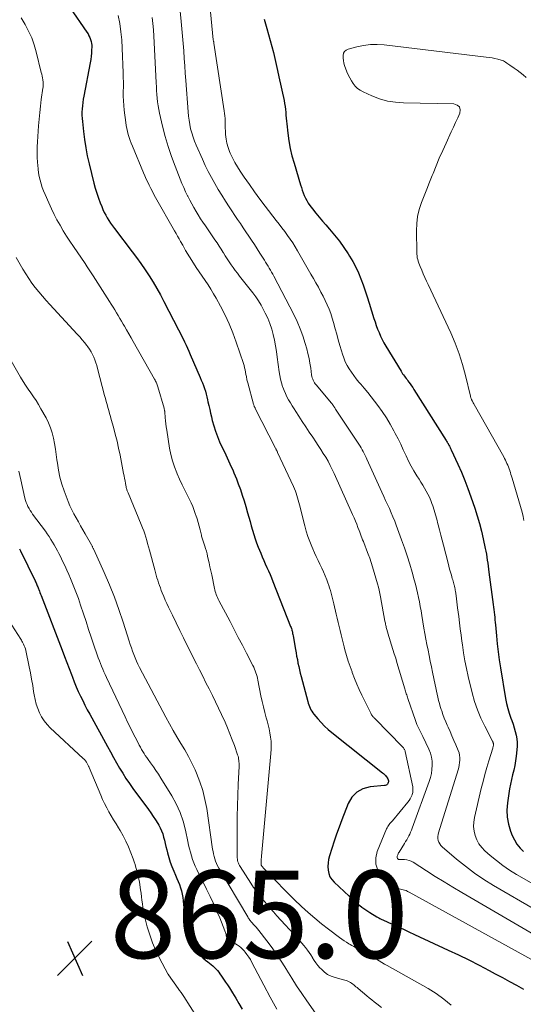
# Model space of a CAD drawing. Units: feet. Extents: x 2044994 to 2050019, y 535000 to 540000.
# Drawn here: x 2046174 to 2046289, y 535736 to 535961 of the extents above; entities that cross this region are included whole.
import ezdxf

# ---------------------------------------------------------------- set-up
doc = ezdxf.new("R2010")
doc.units = ezdxf.units.FT
doc.header["$LTSCALE"] = 100
doc.header["$MEASUREMENT"] = 0
for name, color, linetype, lineweight in [('CONTOUR INDEX', 32, 'Continuous', 25), ('CONTOUR INTERMEDIATE', 40, 'Continuous', 15), ('SPOT ELEVATION', 7, 'Continuous', 15)]:
    doc.layers.add(name, color=color, linetype=linetype, lineweight=lineweight)
doc.styles.add('slant', font='romans.shx', dxfattribs={"oblique": 14.999978})

# ---------------------------------------------------------------- blocks, each defined once
blk = doc.blocks.new('SPOT')
at = {"layer": 'SPOT ELEVATION', "lineweight": 25}
for p, q in [((-3.95, -3.95), (3.86, 3.85)), ((-1.67, 3.81), (1.74, -3.97))]:
    blk.add_line(p, q, dxfattribs=at)

msp = doc.modelspace()

# ---------------------------------------------------------------- linework, layer by layer
at = {"layer": 'CONTOUR INDEX', "flags": 128}
for points, elevation in [([(2046185.62, 535963.75), (2046189.5, 535958.1), (2046189.75, 535957.71), (2046189.97, 535957.3), (2046190.16, 535956.88), (2046190.33, 535956.45), (2046190.45, 535956.01), (2046190.55, 535955.56), (2046190.59, 535955.11), (2046190.6, 535954.65), (2046190.58, 535954.09), (2046190.54, 535953.35), (2046190.47, 535952.61), (2046190.37, 535951.88), (2046190.25, 535951.14), (2046188.78, 535943.5), (2046188.65, 535942.78), (2046188.55, 535942.06), (2046188.47, 535941.33), (2046188.4, 535940.61), (2046188.37, 535939.88), (2046188.37, 535939.15), (2046188.4, 535938.43), (2046188.46, 535937.7), (2046188.7, 535935.44), (2046188.94, 535933.58), (2046189.23, 535931.74), (2046189.59, 535929.91), (2046190, 535928.09), (2046191.11, 535923.62), (2046191.42, 535922.48), (2046191.75, 535921.35), (2046192.13, 535920.24), (2046192.54, 535919.13), (2046192.87, 535918.28), (2046193.15, 535917.62), (2046193.45, 535916.97), (2046193.78, 535916.33), (2046194.14, 535915.71), (2046194.52, 535915.1), (2046194.92, 535914.5), (2046195.33, 535913.91), (2046195.76, 535913.33), (2046199.84, 535907.99), (2046200.84, 535906.64), (2046201.83, 535905.27), (2046202.78, 535903.89), (2046203.7, 535902.48), (2046204.59, 535901.05), (2046205.45, 535899.61), (2046206.28, 535898.14), (2046207.07, 535896.66), (2046210.41, 535890.2), (2046210.77, 535889.5), (2046211.12, 535888.81), (2046211.46, 535888.11), (2046211.8, 535887.4), (2046212.14, 535886.7), (2046212.46, 535885.99), (2046212.78, 535885.28), (2046213.1, 535884.56), (2046215.35, 535879.32), (2046215.61, 535878.69), (2046215.86, 535878.07), (2046216.1, 535877.43), (2046216.32, 535876.8), (2046216.53, 535876.15), (2046216.72, 535875.51), (2046216.89, 535874.85), (2046217.04, 535874.2), (2046217.13, 535873.77), (2046217.32, 535872.9), (2046217.52, 535872.02), (2046217.72, 535871.15), (2046217.92, 535870.28), (2046218.11, 535869.5), (2046218.44, 535868.25), (2046218.83, 535867.02), (2046219.29, 535865.81), (2046219.8, 535864.62), (2046221.18, 535861.62), (2046221.5, 535860.94), (2046221.81, 535860.26), (2046222.13, 535859.59), (2046222.46, 535858.91), (2046222.77, 535858.23), (2046223.07, 535857.55), (2046223.36, 535856.86), (2046223.63, 535856.16), (2046224.05, 535855.02), (2046224.52, 535853.74), (2046224.96, 535852.46), (2046225.37, 535851.16), (2046225.76, 535849.86), (2046226.18, 535848.41), (2046226.46, 535847.42), (2046226.74, 535846.43), (2046227.02, 535845.44), (2046227.29, 535844.45), (2046227.58, 535843.46), (2046227.89, 535842.48), (2046228.24, 535841.52), (2046228.61, 535840.56), (2046229.18, 535839.17), (2046229.52, 535838.36), (2046229.86, 535837.55), (2046230.22, 535836.75), (2046230.58, 535835.95), (2046230.95, 535835.15), (2046231.3, 535834.34), (2046231.64, 535833.53), (2046231.97, 535832.71), (2046236, 535822.45), (2046236.09, 535822.21), (2046236.17, 535821.97), (2046236.25, 535821.73), (2046236.31, 535821.49), (2046236.33, 535821.43), (2046236.4, 535821.15), (2046236.46, 535820.87), (2046236.52, 535820.59), (2046236.57, 535820.31), (2046237.09, 535817.24), (2046237.23, 535816.46), (2046237.37, 535815.68), (2046237.53, 535814.9), (2046237.68, 535814.12), (2046237.85, 535813.34), (2046238.02, 535812.57), (2046238.21, 535811.8), (2046238.41, 535811.03), (2046239.93, 535805.33), (2046240.04, 535804.95), (2046240.16, 535804.57), (2046240.3, 535804.19), (2046240.45, 535803.82), (2046240.62, 535803.45), (2046240.81, 535803.1), (2046241.03, 535802.77), (2046241.27, 535802.46), (2046242.19, 535801.35), (2046242.94, 535800.52), (2046243.72, 535799.71), (2046244.54, 535798.96), (2046245.39, 535798.24), (2046256.94, 535789.09), (2046257.18, 535788.89), (2046257.41, 535788.68), (2046257.63, 535788.45), (2046257.84, 535788.22), (2046257.93, 535788.11), (2046258.07, 535787.92), (2046258.19, 535787.71), (2046258.27, 535787.49), (2046258.33, 535787.26), (2046258.34, 535787.19), (2046258.34, 535786.99), (2046258.3, 535786.81), (2046258.22, 535786.64), (2046258.1, 535786.48), (2046257.95, 535786.35), (2046257.78, 535786.25), (2046257.59, 535786.19), (2046257.39, 535786.15), (2046254.13, 535785.85), (2046252.5, 535785.4), (2046251.08, 535784.67), (2046249.99, 535783.51), (2046249.11, 535782.06), (2046247.65, 535778.3), (2046247.05, 535776.68), (2046246.47, 535775.06), (2046245.92, 535773.43), (2046245.39, 535771.79), (2046244.86, 535770.08), (2046244.67, 535769.28), (2046244.54, 535768.48), (2046244.5, 535767.67), (2046244.53, 535766.86), (2046244.7, 535766.08), (2046244.97, 535765.35), (2046245.39, 535764.7), (2046245.91, 535764.09), (2046250.54, 535759.8), (2046251.38, 535759.08), (2046252.24, 535758.39), (2046253.15, 535757.75), (2046254.09, 535757.15), (2046255.67, 535756.21), (2046255.84, 535756.11), (2046256, 535756.02), (2046256.17, 535755.93), (2046256.33, 535755.83), (2046256.5, 535755.74), (2046256.67, 535755.66), (2046256.84, 535755.57), (2046257.01, 535755.49), (2046259.2, 535754.5), (2046260.47, 535753.92), (2046261.74, 535753.34), (2046263.01, 535752.76), (2046264.27, 535752.18), (2046271.96, 535748.61), (2046274.33, 535747.49), (2046276.69, 535746.34), (2046279.03, 535745.15), (2046281.35, 535743.94), (2046282.72, 535743.21), (2046284.35, 535742.34), (2046285.97, 535741.46), (2046287.58, 535740.56), (2046289.19, 535739.66)], 840), ([(2046229.93, 535961.11), (2046230.58, 535958.94), (2046230.98, 535957.58), (2046231.36, 535956.21), (2046231.72, 535954.84), (2046232.07, 535953.47), (2046232.4, 535952.09), (2046232.72, 535950.71), (2046233.03, 535949.33), (2046233.34, 535947.94), (2046234.51, 535942.48), (2046234.63, 535941.82), (2046234.74, 535941.16), (2046234.82, 535940.49), (2046234.88, 535939.83), (2046234.93, 535939.16), (2046234.98, 535938.49), (2046235.05, 535937.82), (2046235.12, 535937.16), (2046235.36, 535935.02), (2046235.61, 535933.29), (2046235.91, 535931.58), (2046236.31, 535929.88), (2046236.77, 535928.2), (2046238.26, 535923.3), (2046238.45, 535922.68), (2046238.66, 535922.06), (2046238.88, 535921.44), (2046239.12, 535920.83), (2046239.38, 535920.24), (2046239.68, 535919.66), (2046240.02, 535919.11), (2046240.39, 535918.58), (2046241.02, 535917.75), (2046241.75, 535916.82), (2046242.49, 535915.9), (2046243.24, 535915), (2046244.01, 535914.11), (2046244.9, 535913.11), (2046246.04, 535911.76), (2046247.13, 535910.39), (2046248.15, 535908.96), (2046249.13, 535907.49), (2046249.45, 535906.98), (2046250.19, 535905.73), (2046250.88, 535904.45), (2046251.49, 535903.14), (2046252.05, 535901.8), (2046252.56, 535900.43), (2046253.04, 535899.06), (2046253.5, 535897.68), (2046253.94, 535896.29), (2046255, 535892.79), (2046255.27, 535891.97), (2046255.55, 535891.15), (2046255.85, 535890.33), (2046256.18, 535889.53), (2046256.53, 535888.74), (2046256.9, 535887.96), (2046257.31, 535887.19), (2046257.75, 535886.44), (2046261.2, 535880.73), (2046261.39, 535880.44), (2046261.57, 535880.16), (2046261.77, 535879.88), (2046261.97, 535879.61), (2046262.17, 535879.34), (2046262.38, 535879.07), (2046262.58, 535878.8), (2046262.78, 535878.53), (2046262.99, 535878.25), (2046263.29, 535877.84), (2046263.59, 535877.42), (2046263.87, 535876.99), (2046264.15, 535876.56), (2046271.5, 535864.92), (2046271.61, 535864.74), (2046271.72, 535864.56), (2046271.83, 535864.37), (2046271.93, 535864.19), (2046271.95, 535864.16), (2046272.04, 535863.99), (2046272.14, 535863.81), (2046272.23, 535863.64), (2046272.32, 535863.46), (2046272.41, 535863.28), (2046272.5, 535863.1), (2046272.59, 535862.92), (2046272.67, 535862.74), (2046274.18, 535859.48), (2046274.98, 535857.65), (2046275.75, 535855.81), (2046276.47, 535853.95), (2046277.14, 535852.07), (2046278.04, 535849.45), (2046278.6, 535847.73), (2046279.11, 535846), (2046279.56, 535844.25), (2046279.97, 535842.49), (2046280.44, 535840.29), (2046280.58, 535839.62), (2046280.7, 535838.95), (2046280.8, 535838.28), (2046280.9, 535837.6), (2046280.98, 535836.92), (2046281.07, 535836.24), (2046281.16, 535835.57), (2046281.25, 535834.89), (2046282.22, 535827.48), (2046282.3, 535826.9), (2046282.37, 535826.31), (2046282.44, 535825.73), (2046282.51, 535825.15), (2046282.58, 535824.57), (2046282.64, 535823.99), (2046282.7, 535823.4), (2046282.75, 535822.82), (2046282.96, 535820.31), (2046283.13, 535818.48), (2046283.34, 535816.65), (2046283.59, 535814.83), (2046283.88, 535813.01), (2046285.08, 535806.02), (2046285.31, 535804.88), (2046285.58, 535803.75), (2046285.92, 535802.64), (2046286.3, 535801.54), (2046286.51, 535800.97), (2046286.8, 535800.16), (2046287.06, 535799.34), (2046287.28, 535798.51), (2046287.48, 535797.68), (2046287.62, 535796.84), (2046287.7, 535795.99), (2046287.71, 535795.14), (2046287.65, 535794.29), (2046287.5, 535792.89), (2046287.35, 535791.8), (2046287.17, 535790.72), (2046286.94, 535789.65), (2046286.67, 535788.59), (2046286.4, 535787.53), (2046286.16, 535786.46), (2046285.95, 535785.39), (2046285.78, 535784.3), (2046285.47, 535782.21), (2046285.36, 535780.56), (2046285.41, 535778.93), (2046285.73, 535777.33), (2046286.21, 535775.75), (2046286.59, 535774.77), (2046287.08, 535773.74), (2046287.66, 535772.76), (2046288.36, 535771.88), (2046289.15, 535771.06)], 820), ([(2046174.1, 535840.17), (2046174.17, 535840.03), (2046174.25, 535839.89), (2046174.32, 535839.75), (2046177.68, 535832.87), (2046177.79, 535832.65), (2046177.89, 535832.43), (2046177.99, 535832.21), (2046178.09, 535831.99), (2046178.18, 535831.76), (2046178.27, 535831.54), (2046178.36, 535831.31), (2046178.44, 535831.08), (2046178.53, 535830.87), (2046178.65, 535830.53), (2046178.78, 535830.19), (2046178.91, 535829.86), (2046179.03, 535829.52), (2046183.85, 535817.03), (2046184.38, 535815.64), (2046184.91, 535814.25), (2046185.44, 535812.87), (2046185.96, 535811.48), (2046186.18, 535810.89), (2046186.61, 535809.8), (2046187.05, 535808.72), (2046187.52, 535807.65), (2046188.01, 535806.59), (2046188.53, 535805.54), (2046189.05, 535804.49), (2046189.59, 535803.46), (2046190.15, 535802.43), (2046194.2, 535795.05), (2046194.88, 535793.82), (2046195.56, 535792.59), (2046196.25, 535791.37), (2046196.94, 535790.15), (2046197.66, 535788.95), (2046198.4, 535787.76), (2046199.19, 535786.6), (2046200, 535785.46), (2046203.52, 535780.69), (2046204.08, 535779.91), (2046204.63, 535779.12), (2046205.16, 535778.31), (2046205.67, 535777.5), (2046205.89, 535777.14), (2046206.24, 535776.49), (2046206.56, 535775.81), (2046206.8, 535775.12), (2046207.01, 535774.4), (2046207.18, 535773.67), (2046207.35, 535772.94), (2046207.53, 535772.21), (2046207.71, 535771.48), (2046207.88, 535770.79), (2046208.18, 535769.72), (2046208.51, 535768.67), (2046208.89, 535767.64), (2046209.32, 535766.61), (2046209.74, 535765.67), (2046210.04, 535764.97), (2046210.33, 535764.27), (2046210.6, 535763.55), (2046210.86, 535762.83), (2046211.07, 535762.11), (2046211.26, 535761.37), (2046211.39, 535760.62), (2046211.48, 535759.87), (2046211.75, 535756.63), (2046211.86, 535755.63), (2046212, 535754.65), (2046212.18, 535753.66), (2046212.39, 535752.69), (2046212.67, 535751.74), (2046213.03, 535750.82), (2046213.49, 535749.95), (2046214.02, 535749.12), (2046214.4, 535748.59), (2046214.89, 535747.97), (2046215.42, 535747.37), (2046215.99, 535746.83), (2046216.6, 535746.32), (2046217.08, 535745.95), (2046217.47, 535745.64), (2046217.85, 535745.32), (2046218.22, 535744.99), (2046218.58, 535744.66), (2046218.93, 535744.31), (2046219.27, 535743.94), (2046219.58, 535743.56), (2046219.87, 535743.16), (2046220.23, 535742.65), (2046220.69, 535741.98), (2046221.14, 535741.31), (2046221.59, 535740.63), (2046222.02, 535739.95), (2046222.7, 535738.87), (2046223.46, 535737.63), (2046224.2, 535736.39), (2046224.91, 535735.12)], 860)]:
    msp.add_lwpolyline(points, dxfattribs=dict(at, elevation=elevation))
at = {"layer": 'CONTOUR INTERMEDIATE', "flags": 128}
for points, elevation in [([(2046216.38, 535976.43), (2046218.34, 535956.35), (2046218.34, 535956.32), (2046218.35, 535956.3), (2046218.35, 535956.27), (2046218.35, 535956.25), (2046218.37, 535956.16), (2046218.38, 535956.13), (2046218.38, 535956.11), (2046218.39, 535956.09), (2046218.39, 535956.06), (2046218.42, 535955.95), (2046218.44, 535955.87), (2046218.46, 535955.79), (2046218.48, 535955.71), (2046218.49, 535955.63), (2046220.86, 535940.12), (2046220.93, 535939.56), (2046220.99, 535939), (2046221.02, 535938.43), (2046221.04, 535937.87), (2046221.05, 535937.3), (2046221.06, 535936.73), (2046221.09, 535936.17), (2046221.12, 535935.6), (2046221.17, 535934.72), (2046221.28, 535933.72), (2046221.45, 535932.74), (2046221.73, 535931.78), (2046222.07, 535930.84), (2046222.21, 535930.52), (2046222.71, 535929.44), (2046223.25, 535928.39), (2046223.84, 535927.37), (2046224.48, 535926.37), (2046225.43, 535924.98), (2046226.59, 535923.31), (2046227.77, 535921.65), (2046228.98, 535920.02), (2046230.2, 535918.4), (2046232.72, 535915.13), (2046233.36, 535914.28), (2046234.01, 535913.44), (2046234.65, 535912.59), (2046235.28, 535911.73), (2046235.9, 535910.87), (2046236.5, 535909.99), (2046237.06, 535909.09), (2046237.6, 535908.18), (2046240.04, 535903.91), (2046240.62, 535902.9), (2046241.19, 535901.89), (2046241.76, 535900.88), (2046242.33, 535899.87), (2046242.41, 535899.73), (2046242.92, 535898.78), (2046243.42, 535897.82), (2046243.9, 535896.85), (2046244.36, 535895.88), (2046244.78, 535894.89), (2046245.17, 535893.88), (2046245.51, 535892.86), (2046245.81, 535891.82), (2046246.18, 535890.43), (2046246.52, 535889.16), (2046246.88, 535887.89), (2046247.24, 535886.62), (2046247.61, 535885.36), (2046247.82, 535884.62), (2046248.12, 535883.74), (2046248.47, 535882.88), (2046248.89, 535882.05), (2046249.35, 535881.24), (2046249.87, 535880.47), (2046250.41, 535879.71), (2046250.98, 535878.97), (2046251.58, 535878.25), (2046252, 535877.78), (2046252.81, 535876.83), (2046253.61, 535875.87), (2046254.39, 535874.9), (2046255.15, 535873.91), (2046255.89, 535872.93), (2046256.89, 535871.53), (2046257.85, 535870.1), (2046258.73, 535868.63), (2046259.57, 535867.13), (2046259.89, 535866.52), (2046260.52, 535865.29), (2046261.13, 535864.06), (2046261.72, 535862.81), (2046262.29, 535861.56), (2046262.36, 535861.38), (2046262.91, 535860.22), (2046263.49, 535859.08), (2046264.12, 535857.97), (2046264.79, 535856.88), (2046265.33, 535856.05), (2046265.75, 535855.38), (2046266.17, 535854.71), (2046266.57, 535854.04), (2046266.97, 535853.36), (2046267.34, 535852.67), (2046267.69, 535851.97), (2046267.99, 535851.25), (2046268.26, 535850.51), (2046268.43, 535849.98), (2046268.76, 535848.97), (2046269.07, 535847.95), (2046269.36, 535846.93), (2046269.63, 535845.9), (2046269.69, 535845.64), (2046269.99, 535844.48), (2046270.28, 535843.31), (2046270.58, 535842.15), (2046270.88, 535840.99), (2046271.94, 535836.89), (2046272.12, 535836.21), (2046272.3, 535835.52), (2046272.49, 535834.84), (2046272.69, 535834.16), (2046272.91, 535833.41), (2046272.99, 535833.1), (2046273.08, 535832.79), (2046273.17, 535832.48), (2046273.26, 535832.17), (2046273.34, 535831.89), (2046273.38, 535831.72), (2046273.43, 535831.55), (2046273.47, 535831.38), (2046273.5, 535831.21), (2046273.53, 535831.04), (2046273.56, 535830.87), (2046273.59, 535830.7), (2046273.61, 535830.53), (2046273.75, 535829.48), (2046273.84, 535828.79), (2046273.92, 535828.09), (2046274.01, 535827.4), (2046274.1, 535826.7), (2046274.36, 535824.7), (2046274.54, 535823.29), (2046274.72, 535821.89), (2046274.9, 535820.48), (2046275.09, 535819.07), (2046275.2, 535818.25), (2046275.46, 535816.43), (2046275.77, 535814.63), (2046276.13, 535812.83), (2046276.53, 535811.04), (2046277.44, 535807.29), (2046277.99, 535805.33), (2046278.64, 535803.4), (2046279.42, 535801.53), (2046280.3, 535799.69), (2046282.09, 535796.26), (2046282.14, 535796.17), (2046282.19, 535796.07), (2046282.22, 535795.97), (2046282.26, 535795.86), (2046282.28, 535795.76), (2046282.29, 535795.65), (2046282.3, 535795.54), (2046282.29, 535795.44), (2046282.27, 535795.31), (2046282.24, 535795.15), (2046282.21, 535794.98), (2046282.17, 535794.82), (2046282.12, 535794.65), (2046281.25, 535791.82), (2046280.78, 535790.24), (2046280.34, 535788.65), (2046279.92, 535787.06), (2046279.53, 535785.45), (2046277.98, 535778.85), (2046277.83, 535777.81), (2046277.78, 535776.78), (2046277.89, 535775.75), (2046278.12, 535774.73), (2046278.51, 535773.75), (2046278.99, 535772.84), (2046279.62, 535772.02), (2046280.34, 535771.27), (2046281.54, 535770.21), (2046282.97, 535769.02), (2046284.45, 535767.89), (2046285.99, 535766.85), (2046287.57, 535765.87), (2046294.07, 535762.1)], 824), ([(2046209.97, 535971.32), (2046211.03, 535960.54), (2046211.19, 535958.86), (2046211.34, 535957.18), (2046211.47, 535955.5), (2046211.59, 535953.82), (2046211.7, 535952.13), (2046211.82, 535950.45), (2046211.94, 535948.77), (2046212.06, 535947.09), (2046212.59, 535939.95), (2046212.68, 535938.96), (2046212.81, 535937.99), (2046212.98, 535937.02), (2046213.18, 535936.05), (2046213.43, 535935.1), (2046213.72, 535934.16), (2046214.06, 535933.23), (2046214.44, 535932.32), (2046215.86, 535929.13), (2046216.52, 535927.71), (2046217.21, 535926.31), (2046217.93, 535924.92), (2046218.69, 535923.56), (2046219.48, 535922.21), (2046220.29, 535920.87), (2046221.12, 535919.55), (2046221.97, 535918.24), (2046223.88, 535915.37), (2046224.52, 535914.42), (2046225.16, 535913.46), (2046225.81, 535912.51), (2046226.45, 535911.55), (2046227.09, 535910.6), (2046227.73, 535909.64), (2046228.35, 535908.67), (2046228.97, 535907.7), (2046230.01, 535906.04), (2046230.29, 535905.59), (2046230.57, 535905.13), (2046230.85, 535904.68), (2046231.12, 535904.23), (2046231.39, 535903.77), (2046231.66, 535903.31), (2046231.91, 535902.84), (2046232.16, 535902.38), (2046236.72, 535893.64), (2046237.49, 535892.05), (2046238.19, 535890.43), (2046238.79, 535888.77), (2046239.32, 535887.08), (2046239.67, 535885.83), (2046239.95, 535884.75), (2046240.2, 535883.66), (2046240.4, 535882.56), (2046240.58, 535881.45), (2046240.8, 535879.86), (2046240.85, 535879.55), (2046240.93, 535879.24), (2046241.03, 535878.94), (2046241.14, 535878.65), (2046241.28, 535878.37), (2046241.43, 535878.09), (2046241.61, 535877.83), (2046241.81, 535877.58), (2046245.3, 535873.46), (2046245.39, 535873.35), (2046245.47, 535873.24), (2046245.56, 535873.14), (2046245.64, 535873.03), (2046245.73, 535872.92), (2046245.81, 535872.81), (2046245.89, 535872.69), (2046245.96, 535872.58), (2046246.05, 535872.45), (2046246.12, 535872.33), (2046246.2, 535872.21), (2046246.28, 535872.09), (2046251.58, 535864.05), (2046251.84, 535863.64), (2046252.09, 535863.23), (2046252.33, 535862.8), (2046252.56, 535862.37), (2046252.78, 535861.94), (2046253, 535861.5), (2046253.21, 535861.06), (2046253.41, 535860.62), (2046256.82, 535853.08), (2046257.25, 535852.15), (2046257.67, 535851.21), (2046258.1, 535850.28), (2046258.54, 535849.35), (2046258.96, 535848.42), (2046259.36, 535847.47), (2046259.75, 535846.52), (2046260.11, 535845.56), (2046261.34, 535842.22), (2046261.98, 535840.39), (2046262.6, 535838.56), (2046263.18, 535836.71), (2046263.73, 535834.86), (2046264.22, 535833.14), (2046264.49, 535832.13), (2046264.75, 535831.12), (2046264.98, 535830.11), (2046265.2, 535829.09), (2046265.4, 535828.06), (2046265.59, 535827.04), (2046265.77, 535826.01), (2046265.95, 535824.98), (2046266.42, 535822.1), (2046266.64, 535820.84), (2046266.87, 535819.57), (2046267.11, 535818.31), (2046267.36, 535817.05), (2046267.62, 535815.8), (2046267.88, 535814.54), (2046268.14, 535813.28), (2046268.39, 535812.02), (2046268.97, 535809.17), (2046269.12, 535808.45), (2046269.27, 535807.73), (2046269.43, 535807.02), (2046269.6, 535806.3), (2046269.77, 535805.59), (2046269.96, 535804.88), (2046270.17, 535804.18), (2046270.39, 535803.48), (2046270.48, 535803.19), (2046270.76, 535802.36), (2046271.07, 535801.53), (2046271.4, 535800.71), (2046271.75, 535799.9), (2046271.93, 535799.49), (2046272.38, 535798.48), (2046272.83, 535797.47), (2046273.27, 535796.45), (2046273.71, 535795.43), (2046274.26, 535794.13), (2046274.44, 535793.6), (2046274.57, 535793.07), (2046274.63, 535792.51), (2046274.64, 535791.95), (2046274.58, 535791.39), (2046274.5, 535790.83), (2046274.38, 535790.28), (2046274.23, 535789.74), (2046269.76, 535775.38), (2046269.66, 535774.94), (2046269.61, 535774.51), (2046269.63, 535774.07), (2046269.7, 535773.63), (2046269.84, 535773.21), (2046270.03, 535772.82), (2046270.29, 535772.48), (2046270.6, 535772.16), (2046273.87, 535769.36), (2046275.88, 535767.73), (2046277.96, 535766.17), (2046280.11, 535764.72), (2046282.32, 535763.35), (2046292.26, 535757.55)], 828), ([(2046174.48, 535961.36), (2046175.39, 535959.83), (2046176.19, 535958.34), (2046176.9, 535956.82), (2046177.47, 535955.23), (2046177.94, 535953.61), (2046179.07, 535948.91), (2046179.17, 535948.49), (2046179.26, 535948.07), (2046179.33, 535947.65), (2046179.41, 535947.22), (2046179.48, 535946.71), (2046179.51, 535946.54), (2046179.52, 535946.37), (2046179.53, 535946.2), (2046179.53, 535946.03), (2046179.52, 535945.86), (2046179.51, 535945.69), (2046179.49, 535945.52), (2046179.47, 535945.36), (2046179.09, 535942.72), (2046178.89, 535941.23), (2046178.72, 535939.74), (2046178.58, 535938.24), (2046178.46, 535936.74), (2046178.22, 535933.09), (2046178.17, 535931.91), (2046178.15, 535930.73), (2046178.17, 535929.55), (2046178.22, 535928.37), (2046178.26, 535927.73), (2046178.34, 535926.87), (2046178.45, 535926.02), (2046178.61, 535925.17), (2046178.81, 535924.33), (2046179.05, 535923.51), (2046179.31, 535922.68), (2046179.61, 535921.88), (2046179.94, 535921.08), (2046180.78, 535919.12), (2046181.38, 535917.82), (2046182, 535916.53), (2046182.67, 535915.27), (2046183.37, 535914.03), (2046184.11, 535912.8), (2046184.86, 535911.58), (2046185.63, 535910.38), (2046186.42, 535909.19), (2046189.08, 535905.27), (2046189.54, 535904.58), (2046189.99, 535903.9), (2046190.44, 535903.21), (2046190.89, 535902.52), (2046194.67, 535896.63), (2046195.07, 535896), (2046195.47, 535895.36), (2046195.87, 535894.72), (2046196.26, 535894.08), (2046196.65, 535893.43), (2046197.03, 535892.79), (2046197.41, 535892.14), (2046197.79, 535891.49), (2046198.06, 535891.02), (2046198.57, 535890.13), (2046199.08, 535889.25), (2046199.59, 535888.36), (2046200.09, 535887.47), (2046204.95, 535878.88), (2046205.06, 535878.68), (2046205.17, 535878.47), (2046205.27, 535878.26), (2046205.36, 535878.05), (2046205.45, 535877.84), (2046205.53, 535877.62), (2046205.61, 535877.4), (2046205.68, 535877.18), (2046207.11, 535872.27), (2046207.14, 535872.15), (2046207.17, 535872.04), (2046207.2, 535871.93), (2046207.22, 535871.81), (2046207.24, 535871.7), (2046207.26, 535871.58), (2046207.27, 535871.47), (2046207.28, 535871.35), (2046207.37, 535870.14), (2046207.43, 535869.42), (2046207.51, 535868.71), (2046207.6, 535867.99), (2046207.71, 535867.28), (2046208.37, 535863.18), (2046208.66, 535861.73), (2046209.02, 535860.3), (2046209.48, 535858.9), (2046210.01, 535857.52), (2046210.08, 535857.33), (2046210.64, 535856.06), (2046211.21, 535854.81), (2046211.82, 535853.56), (2046212.44, 535852.33), (2046212.83, 535851.58), (2046213.26, 535850.71), (2046213.65, 535849.84), (2046214, 535848.95), (2046214.32, 535848.04), (2046214.37, 535847.86), (2046214.63, 535847.04), (2046214.88, 535846.2), (2046215.11, 535845.37), (2046215.33, 535844.53), (2046215.63, 535843.31), (2046215.69, 535843.08), (2046215.76, 535842.85), (2046215.83, 535842.62), (2046215.9, 535842.39), (2046215.97, 535842.17), (2046216.04, 535841.94), (2046216.12, 535841.71), (2046216.19, 535841.48), (2046216.42, 535840.79), (2046216.59, 535840.22), (2046216.76, 535839.64), (2046216.91, 535839.06), (2046217.05, 535838.48), (2046217.19, 535837.85), (2046217.39, 535836.95), (2046217.59, 535836.04), (2046217.78, 535835.14), (2046217.98, 535834.24), (2046218.62, 535831.15), (2046218.71, 535830.79), (2046218.8, 535830.43), (2046218.91, 535830.08), (2046219.03, 535829.73), (2046219.17, 535829.39), (2046219.31, 535829.05), (2046219.47, 535828.71), (2046219.63, 535828.39), (2046222.17, 535823.58), (2046223.12, 535821.78), (2046224.06, 535819.97), (2046225, 535818.17), (2046225.95, 535816.37), (2046227.41, 535813.54), (2046227.61, 535813.15), (2046227.79, 535812.74), (2046227.94, 535812.33), (2046228.09, 535811.91), (2046228.21, 535811.49), (2046228.33, 535811.06), (2046228.43, 535810.63), (2046228.52, 535810.2), (2046229.21, 535806.63), (2046229.48, 535805.36), (2046229.77, 535804.09), (2046230.09, 535802.83), (2046230.44, 535801.58), (2046230.65, 535800.89), (2046230.89, 535799.98), (2046231.11, 535799.07), (2046231.28, 535798.15), (2046231.43, 535797.23), (2046231.52, 535796.29), (2046231.57, 535795.36), (2046231.56, 535794.43), (2046231.51, 535793.49), (2046229.35, 535770.03), (2046229.32, 535769.71), (2046229.3, 535769.39), (2046229.28, 535769.08), (2046229.27, 535768.76), (2046229.25, 535768.16), (2046229.25, 535768.15), (2046229.25, 535768.13), (2046229.25, 535768.11), (2046229.26, 535768.1), (2046229.28, 535768.03), (2046229.28, 535768.02), (2046229.29, 535768), (2046229.52, 535767.68), (2046229.64, 535767.52), (2046229.76, 535767.37), (2046229.89, 535767.22), (2046230.03, 535767.07), (2046233, 535763.99), (2046234.31, 535762.65), (2046235.63, 535761.32), (2046236.97, 535760), (2046238.32, 535758.7), (2046238.51, 535758.52), (2046239.98, 535757.17), (2046241.49, 535755.85), (2046243.04, 535754.58), (2046244.63, 535753.36), (2046247.16, 535751.46), (2046247.68, 535751.09), (2046248.21, 535750.73), (2046248.75, 535750.39), (2046249.3, 535750.06), (2046249.58, 535749.9), (2046250, 535749.66), (2046250.42, 535749.43), (2046250.84, 535749.21), (2046251.27, 535748.99), (2046251.7, 535748.77), (2046252.12, 535748.54), (2046252.54, 535748.31), (2046252.95, 535748.06), (2046253.22, 535747.9), (2046253.77, 535747.57), (2046254.32, 535747.24), (2046254.87, 535746.91), (2046255.42, 535746.58), (2046255.57, 535746.49), (2046256.19, 535746.13), (2046256.82, 535745.76), (2046257.44, 535745.4), (2046258.07, 535745.04), (2046267.38, 535739.81), (2046269.23, 535738.67), (2046271, 535737.43), (2046272.67, 535736.05)], 844), ([(2046196.65, 535961.9), (2046196.99, 535960.06), (2046197.26, 535958.21), (2046197.45, 535956.35), (2046197.56, 535954.48), (2046197.77, 535948.86), (2046197.8, 535947.78), (2046197.82, 535946.71), (2046197.82, 535945.64), (2046197.81, 535944.56), (2046197.81, 535943.49), (2046197.84, 535942.42), (2046197.92, 535941.35), (2046198.02, 535940.28), (2046198.35, 535937.47), (2046198.45, 535936.78), (2046198.58, 535936.09), (2046198.74, 535935.41), (2046198.93, 535934.74), (2046199.15, 535934.07), (2046199.38, 535933.41), (2046199.62, 535932.75), (2046199.88, 535932.1), (2046202.41, 535926.02), (2046202.72, 535925.29), (2046203.04, 535924.58), (2046203.37, 535923.87), (2046203.72, 535923.16), (2046204.07, 535922.46), (2046204.44, 535921.76), (2046204.81, 535921.07), (2046205.19, 535920.39), (2046209.52, 535912.74), (2046209.86, 535912.15), (2046210.19, 535911.55), (2046210.53, 535910.96), (2046210.87, 535910.36), (2046211.38, 535909.46), (2046211.46, 535909.31), (2046211.54, 535909.17), (2046211.62, 535909.03), (2046211.7, 535908.88), (2046211.77, 535908.74), (2046211.85, 535908.59), (2046211.94, 535908.45), (2046212.02, 535908.31), (2046213.82, 535905.39), (2046214.46, 535904.38), (2046215.11, 535903.38), (2046215.78, 535902.39), (2046216.47, 535901.41), (2046217.14, 535900.42), (2046217.8, 535899.42), (2046218.41, 535898.4), (2046219.01, 535897.36), (2046220.01, 535895.54), (2046221.04, 535893.55), (2046221.99, 535891.53), (2046222.83, 535889.46), (2046223.59, 535887.36), (2046225.22, 535882.48), (2046225.37, 535881.99), (2046225.5, 535881.51), (2046225.62, 535881.01), (2046225.72, 535880.52), (2046225.81, 535880.01), (2046225.85, 535879.77), (2046225.89, 535879.52), (2046225.94, 535879.27), (2046225.98, 535879.02), (2046226.03, 535878.78), (2046226.08, 535878.53), (2046226.14, 535878.28), (2046226.2, 535878.04), (2046227.55, 535873.19), (2046227.58, 535873.07), (2046227.62, 535872.94), (2046227.67, 535872.82), (2046227.71, 535872.7), (2046227.76, 535872.58), (2046227.81, 535872.47), (2046227.87, 535872.35), (2046227.92, 535872.23), (2046232.55, 535863.16), (2046232.61, 535863.04), (2046232.67, 535862.92), (2046232.73, 535862.8), (2046232.79, 535862.68), (2046232.85, 535862.56), (2046232.91, 535862.44), (2046232.97, 535862.32), (2046233.03, 535862.2), (2046236.66, 535854.38), (2046236.88, 535853.89), (2046237.08, 535853.38), (2046237.26, 535852.87), (2046237.43, 535852.35), (2046237.58, 535851.83), (2046237.72, 535851.31), (2046237.87, 535850.78), (2046238, 535850.26), (2046239.24, 535845.42), (2046239.57, 535844.22), (2046239.95, 535843.03), (2046240.37, 535841.86), (2046240.84, 535840.7), (2046241.06, 535840.19), (2046241.45, 535839.3), (2046241.85, 535838.41), (2046242.27, 535837.53), (2046242.7, 535836.66), (2046243.12, 535835.78), (2046243.52, 535834.9), (2046243.9, 535834), (2046244.25, 535833.09), (2046244.5, 535832.43), (2046244.71, 535831.84), (2046244.9, 535831.26), (2046245.08, 535830.66), (2046245.25, 535830.06), (2046245.41, 535829.46), (2046245.56, 535828.86), (2046245.71, 535828.26), (2046245.85, 535827.66), (2046246.42, 535825.27), (2046246.64, 535824.33), (2046246.86, 535823.39), (2046247.07, 535822.45), (2046247.29, 535821.52), (2046247.51, 535820.58), (2046247.73, 535819.64), (2046247.97, 535818.71), (2046248.22, 535817.78), (2046248.4, 535817.1), (2046248.76, 535815.83), (2046249.15, 535814.57), (2046249.57, 535813.33), (2046250.01, 535812.09), (2046250.07, 535811.92), (2046250.58, 535810.62), (2046251.11, 535809.32), (2046251.68, 535808.04), (2046252.28, 535806.77), (2046254.3, 535802.65), (2046254.39, 535802.48), (2046254.49, 535802.31), (2046254.59, 535802.16), (2046254.7, 535802.01), (2046254.82, 535801.86), (2046254.95, 535801.71), (2046255.07, 535801.57), (2046255.21, 535801.44), (2046261.56, 535794.99), (2046261.66, 535794.87), (2046261.77, 535794.75), (2046261.86, 535794.62), (2046261.94, 535794.49), (2046262.02, 535794.35), (2046262.08, 535794.2), (2046262.13, 535794.05), (2046262.17, 535793.9), (2046263.86, 535785.82), (2046263.91, 535785.4), (2046263.92, 535784.97), (2046263.86, 535784.55), (2046263.75, 535784.13), (2046263.71, 535784.03), (2046263.53, 535783.58), (2046263.31, 535783.14), (2046263.05, 535782.73), (2046262.76, 535782.34), (2046259.22, 535778.12), (2046259.04, 535777.9), (2046258.85, 535777.68), (2046258.67, 535777.46), (2046258.48, 535777.24), (2046258.31, 535777.01), (2046258.15, 535776.77), (2046258.02, 535776.52), (2046257.89, 535776.26), (2046255.77, 535771.07), (2046255.45, 535769.62), (2046255.43, 535768.21), (2046255.87, 535766.87), (2046256.61, 535765.58), (2046257.48, 535764.52), (2046258.12, 535763.88), (2046258.83, 535763.34), (2046259.62, 535762.94), (2046260.48, 535762.64), (2046262.26, 535762.2), (2046262.38, 535762.16), (2046262.61, 535762.04), (2046262.71, 535761.98), (2046262.81, 535761.92), (2046262.91, 535761.86), (2046263.02, 535761.81), (2046292.51, 535745.61)], 836), ([(2046204.39, 535961.48), (2046204.54, 535960.06), (2046204.67, 535958.63), (2046204.78, 535957.19), (2046204.86, 535955.76), (2046205.3, 535946.51), (2046205.35, 535945.64), (2046205.4, 535944.77), (2046205.47, 535943.9), (2046205.54, 535943.04), (2046205.64, 535942.17), (2046205.75, 535941.32), (2046205.91, 535940.46), (2046206.08, 535939.61), (2046206.76, 535936.63), (2046207.35, 535934.31), (2046208.01, 535932.01), (2046208.77, 535929.74), (2046209.61, 535927.5), (2046210.79, 535924.53), (2046211.19, 535923.57), (2046211.6, 535922.62), (2046212.04, 535921.68), (2046212.49, 535920.75), (2046212.54, 535920.65), (2046212.99, 535919.78), (2046213.45, 535918.92), (2046213.93, 535918.06), (2046214.42, 535917.21), (2046214.93, 535916.38), (2046215.45, 535915.54), (2046215.99, 535914.72), (2046216.54, 535913.91), (2046218.72, 535910.71), (2046219.2, 535910), (2046219.67, 535909.28), (2046220.13, 535908.56), (2046220.59, 535907.83), (2046220.64, 535907.75), (2046221.07, 535907.06), (2046221.5, 535906.38), (2046221.95, 535905.71), (2046222.41, 535905.04), (2046222.88, 535904.38), (2046223.35, 535903.72), (2046223.84, 535903.08), (2046224.33, 535902.43), (2046227.34, 535898.62), (2046228.02, 535897.7), (2046228.67, 535896.75), (2046229.26, 535895.77), (2046229.82, 535894.76), (2046230.22, 535893.98), (2046230.78, 535892.8), (2046231.28, 535891.59), (2046231.68, 535890.35), (2046232.02, 535889.09), (2046232.3, 535887.81), (2046232.55, 535886.52), (2046232.76, 535885.22), (2046232.95, 535883.92), (2046233.37, 535880.61), (2046233.51, 535879.75), (2046233.68, 535878.9), (2046233.91, 535878.07), (2046234.16, 535877.24), (2046234.21, 535877.1), (2046234.49, 535876.35), (2046234.8, 535875.62), (2046235.16, 535874.91), (2046235.55, 535874.22), (2046235.96, 535873.53), (2046236.37, 535872.85), (2046236.8, 535872.17), (2046237.22, 535871.5), (2046237.9, 535870.43), (2046238.67, 535869.22), (2046239.45, 535868.02), (2046240.24, 535866.83), (2046241.04, 535865.64), (2046241.72, 535864.63), (2046242.31, 535863.75), (2046242.88, 535862.87), (2046243.45, 535861.97), (2046244, 535861.07), (2046244.53, 535860.16), (2046245.03, 535859.23), (2046245.5, 535858.29), (2046245.95, 535857.34), (2046250.15, 535848.01), (2046250.47, 535847.27), (2046250.78, 535846.53), (2046251.08, 535845.78), (2046251.37, 535845.03), (2046251.62, 535844.37), (2046251.78, 535843.95), (2046251.94, 535843.53), (2046252.1, 535843.11), (2046252.27, 535842.69), (2046252.43, 535842.27), (2046252.6, 535841.85), (2046252.76, 535841.43), (2046252.93, 535841.02), (2046253.35, 535839.95), (2046253.72, 535839), (2046254.07, 535838.03), (2046254.38, 535837.06), (2046254.69, 535836.09), (2046255.83, 535832.17), (2046256.03, 535831.44), (2046256.22, 535830.71), (2046256.38, 535829.96), (2046256.53, 535829.22), (2046257.54, 535823.69), (2046257.59, 535823.45), (2046257.63, 535823.2), (2046257.68, 535822.96), (2046257.73, 535822.71), (2046257.78, 535822.47), (2046257.83, 535822.23), (2046257.89, 535821.99), (2046257.96, 535821.75), (2046258.11, 535821.2), (2046258.26, 535820.69), (2046258.42, 535820.19), (2046258.57, 535819.68), (2046258.73, 535819.17), (2046259.05, 535818.19), (2046259.36, 535817.2), (2046259.67, 535816.2), (2046259.98, 535815.2), (2046260.28, 535814.2), (2046262.09, 535808.21), (2046262.17, 535807.94), (2046262.25, 535807.66), (2046262.33, 535807.39), (2046262.41, 535807.12), (2046262.49, 535806.84), (2046262.58, 535806.57), (2046262.67, 535806.3), (2046262.76, 535806.03), (2046264.47, 535801.03), (2046264.65, 535800.55), (2046264.84, 535800.07), (2046265.05, 535799.61), (2046265.27, 535799.15), (2046265.5, 535798.69), (2046265.73, 535798.23), (2046265.95, 535797.77), (2046266.18, 535797.31), (2046267.57, 535794.43), (2046267.92, 535793.55), (2046268.17, 535792.66), (2046268.3, 535791.73), (2046268.34, 535790.79), (2046268.26, 535789.84), (2046268.12, 535788.9), (2046267.9, 535787.98), (2046267.61, 535787.07), (2046263.75, 535776.44), (2046263.57, 535775.98), (2046263.38, 535775.53), (2046263.18, 535775.08), (2046262.96, 535774.64), (2046262.73, 535774.21), (2046262.5, 535773.78), (2046262.25, 535773.35), (2046261.99, 535772.93), (2046260.75, 535770.97), (2046260.64, 535770.77), (2046260.54, 535770.57), (2046260.44, 535770.36), (2046260.36, 535770.15), (2046260.31, 535770), (2046260.29, 535769.87), (2046260.29, 535769.74), (2046260.33, 535769.62), (2046260.4, 535769.5), (2046260.49, 535769.39), (2046260.54, 535769.34), (2046260.6, 535769.3), (2046260.67, 535769.28), (2046260.74, 535769.28), (2046260.82, 535769.28), (2046260.9, 535769.28), (2046260.98, 535769.28), (2046261.06, 535769.28), (2046261.99, 535769.25), (2046262.52, 535769.19), (2046263.03, 535769.07), (2046263.52, 535768.88), (2046263.99, 535768.63), (2046267.04, 535766.67), (2046269.03, 535765.42), (2046271.02, 535764.18), (2046273.04, 535762.96), (2046275.06, 535761.76), (2046292.42, 535751.61)], 832), ([(2046289.77, 535947.8), (2046289.1, 535948.36), (2046288.42, 535948.9), (2046287.72, 535949.41), (2046287, 535949.91), (2046286.05, 535950.55), (2046285.81, 535950.72), (2046285.56, 535950.89), (2046285.32, 535951.06), (2046285.08, 535951.23), (2046284.83, 535951.4), (2046284.57, 535951.54), (2046284.3, 535951.65), (2046284.02, 535951.74), (2046283.29, 535951.94), (2046282.63, 535952.09), (2046281.97, 535952.24), (2046281.31, 535952.35), (2046280.64, 535952.44), (2046257.35, 535955.22), (2046255.78, 535955.31), (2046254.21, 535955.29), (2046252.65, 535955.09), (2046251.11, 535954.78), (2046249.17, 535954.26), (2046248.7, 535954.03), (2046248.33, 535953.72), (2046248.1, 535953.29), (2046247.97, 535952.78), (2046247.98, 535952.19), (2046248.04, 535951.61), (2046248.16, 535951.04), (2046248.33, 535950.48), (2046248.86, 535949.05), (2046249.15, 535948.35), (2046249.48, 535947.66), (2046249.86, 535947.01), (2046250.27, 535946.37), (2046250.74, 535945.79), (2046251.27, 535945.28), (2046251.87, 535944.85), (2046252.53, 535944.49), (2046254.57, 535943.57), (2046256.3, 535942.91), (2046258.08, 535942.39), (2046259.9, 535942.1), (2046261.76, 535941.95), (2046273.25, 535941.76), (2046274, 535941.48), (2046274.52, 535941.05), (2046274.69, 535940.39), (2046274.63, 535939.59), (2046274.15, 535938.53), (2046273.67, 535937.46), (2046273.18, 535936.4), (2046272.68, 535935.34), (2046271.5, 535932.8), (2046270.71, 535931.08), (2046269.94, 535929.35), (2046269.21, 535927.6), (2046268.51, 535925.84), (2046268.34, 535925.41), (2046267.73, 535923.86), (2046267.12, 535922.31), (2046266.51, 535920.77), (2046265.89, 535919.22), (2046265.37, 535917.65), (2046264.98, 535916.07), (2046264.78, 535914.44), (2046264.71, 535912.8), (2046264.79, 535907.89), (2046264.81, 535907.46), (2046264.85, 535907.05), (2046264.92, 535906.63), (2046265.01, 535906.22), (2046265.12, 535905.81), (2046265.24, 535905.41), (2046265.39, 535905.01), (2046265.54, 535904.62), (2046265.92, 535903.75), (2046266.27, 535902.93), (2046266.63, 535902.11), (2046267.01, 535901.3), (2046267.38, 535900.49), (2046272.54, 535889.48), (2046273.56, 535887.12), (2046274.48, 535884.72), (2046275.25, 535882.26), (2046275.91, 535879.78), (2046277.03, 535875), (2046277.06, 535874.87), (2046277.1, 535874.75), (2046277.14, 535874.63), (2046277.18, 535874.51), (2046277.23, 535874.39), (2046277.28, 535874.28), (2046277.33, 535874.16), (2046277.39, 535874.05), (2046277.48, 535873.89), (2046277.59, 535873.7), (2046277.7, 535873.51), (2046277.8, 535873.31), (2046277.91, 535873.12), (2046284.63, 535861.16), (2046284.83, 535860.79), (2046285.02, 535860.41), (2046285.21, 535860.03), (2046285.38, 535859.64), (2046285.55, 535859.25), (2046285.71, 535858.86), (2046285.86, 535858.46), (2046286.01, 535858.06), (2046286.02, 535858.02), (2046286.16, 535857.6), (2046286.3, 535857.18), (2046286.44, 535856.75), (2046286.57, 535856.32), (2046288.85, 535848.52), (2046289.09, 535847.57), (2046289.27, 535846.61)], 816), ([(2046173.34, 535906.68), (2046174.86, 535904.05), (2046175.52, 535902.96), (2046176.21, 535901.89), (2046176.95, 535900.85), (2046177.72, 535899.83), (2046178.53, 535898.84), (2046179.35, 535897.86), (2046180.19, 535896.9), (2046181.05, 535895.95), (2046187.28, 535889.2), (2046187.86, 535888.56), (2046188.41, 535887.92), (2046188.95, 535887.25), (2046189.48, 535886.58), (2046189.68, 535886.32), (2046190.08, 535885.76), (2046190.44, 535885.18), (2046190.76, 535884.57), (2046191.06, 535883.94), (2046191.31, 535883.3), (2046191.55, 535882.65), (2046191.76, 535881.99), (2046191.95, 535881.32), (2046193.55, 535875.21), (2046193.73, 535874.52), (2046193.92, 535873.83), (2046194.11, 535873.14), (2046194.3, 535872.45), (2046194.49, 535871.76), (2046194.68, 535871.07), (2046194.88, 535870.38), (2046195.07, 535869.69), (2046195.56, 535867.92), (2046195.98, 535866.34), (2046196.38, 535864.76), (2046196.73, 535863.17), (2046197.06, 535861.57), (2046197.87, 535857.41), (2046197.98, 535856.84), (2046198.09, 535856.26), (2046198.2, 535855.69), (2046198.3, 535855.12), (2046198.45, 535854.34), (2046198.49, 535854.16), (2046198.53, 535853.98), (2046198.58, 535853.8), (2046198.64, 535853.62), (2046198.7, 535853.45), (2046198.76, 535853.27), (2046198.83, 535853.1), (2046198.9, 535852.93), (2046201.91, 535845.72), (2046202.19, 535845.01), (2046202.46, 535844.3), (2046202.7, 535843.57), (2046202.93, 535842.85), (2046203.15, 535842.11), (2046203.36, 535841.38), (2046203.56, 535840.64), (2046203.76, 535839.9), (2046204.97, 535835.35), (2046205.13, 535834.76), (2046205.3, 535834.17), (2046205.47, 535833.58), (2046205.65, 535833), (2046205.84, 535832.42), (2046206.04, 535831.84), (2046206.26, 535831.26), (2046206.48, 535830.69), (2046206.69, 535830.16), (2046207.03, 535829.33), (2046207.38, 535828.5), (2046207.75, 535827.69), (2046208.13, 535826.87), (2046209.02, 535825.02), (2046209.86, 535823.29), (2046210.7, 535821.56), (2046211.55, 535819.83), (2046212.41, 535818.11), (2046214.48, 535813.97), (2046215.21, 535812.53), (2046215.94, 535811.08), (2046216.67, 535809.63), (2046217.41, 535808.19), (2046218.14, 535806.74), (2046218.85, 535805.28), (2046219.55, 535803.82), (2046220.23, 535802.35), (2046221.02, 535800.61), (2046221.6, 535799.29), (2046222.15, 535797.97), (2046222.67, 535796.62), (2046223.16, 535795.27), (2046223.89, 535793.18), (2046223.99, 535792.86), (2046224.07, 535792.55), (2046224.13, 535792.23), (2046224.18, 535791.9), (2046224.21, 535791.58), (2046224.23, 535791.25), (2046224.23, 535790.92), (2046224.22, 535790.59), (2046224.02, 535786.39), (2046223.92, 535783.96), (2046223.85, 535781.53), (2046223.81, 535779.09), (2046223.8, 535776.66), (2046223.81, 535769.93), (2046223.82, 535769.63), (2046223.85, 535769.33), (2046223.91, 535769.03), (2046223.98, 535768.74), (2046224.08, 535768.45), (2046224.2, 535768.17), (2046224.33, 535767.91), (2046224.49, 535767.64), (2046226.89, 535763.9), (2046227.56, 535762.9), (2046228.25, 535761.93), (2046228.97, 535760.97), (2046229.72, 535760.04), (2046230.5, 535759.13), (2046231.28, 535758.22), (2046232.07, 535757.32), (2046232.88, 535756.43), (2046237.66, 535751.24), (2046238.11, 535750.73), (2046238.56, 535750.21), (2046238.99, 535749.68), (2046239.42, 535749.15), (2046239.82, 535748.6), (2046240.22, 535748.05), (2046240.6, 535747.48), (2046240.96, 535746.9), (2046240.99, 535746.84), (2046241.38, 535746.25), (2046241.79, 535745.66), (2046242.24, 535745.1), (2046242.7, 535744.56), (2046243.02, 535744.21), (2046243.7, 535743.58), (2046244.44, 535743.03), (2046245.27, 535742.63), (2046246.14, 535742.32), (2046248.09, 535741.82), (2046248.41, 535741.72), (2046248.73, 535741.62), (2046249.03, 535741.49), (2046249.34, 535741.34), (2046249.37, 535741.33), (2046249.65, 535741.17), (2046249.91, 535741.01), (2046250.17, 535740.83), (2046250.43, 535740.64), (2046250.67, 535740.44), (2046250.92, 535740.24), (2046251.16, 535740.04), (2046251.4, 535739.84), (2046253.38, 535738.17), (2046253.94, 535737.7), (2046254.51, 535737.24), (2046255.07, 535736.78), (2046255.65, 535736.33), (2046256.71, 535735.49)], 848), ([(2046167.28, 535891.59), (2046174.37, 535879.33), (2046174.92, 535878.41), (2046175.48, 535877.51), (2046176.08, 535876.63), (2046176.69, 535875.76), (2046177.3, 535874.88), (2046177.89, 535874), (2046178.45, 535873.09), (2046178.99, 535872.17), (2046180.16, 535870.07), (2046180.71, 535868.96), (2046181.2, 535867.81), (2046181.58, 535866.63), (2046181.88, 535865.43), (2046182.12, 535864.19), (2046182.33, 535862.96), (2046182.51, 535861.72), (2046182.67, 535860.48), (2046182.76, 535859.72), (2046183.01, 535858.1), (2046183.34, 535856.51), (2046183.78, 535854.95), (2046184.3, 535853.4), (2046185.23, 535850.98), (2046185.62, 535850.02), (2046186.05, 535849.07), (2046186.52, 535848.14), (2046187.02, 535847.23), (2046187.55, 535846.33), (2046188.07, 535845.42), (2046188.59, 535844.52), (2046189.11, 535843.61), (2046190.54, 535841.08), (2046190.61, 535840.95), (2046190.68, 535840.82), (2046190.75, 535840.69), (2046190.81, 535840.56), (2046190.88, 535840.43), (2046190.95, 535840.29), (2046191.01, 535840.16), (2046191.07, 535840.03), (2046193.44, 535834.77), (2046194.64, 535831.99), (2046195.77, 535829.18), (2046196.8, 535826.33), (2046197.77, 535823.46), (2046199.16, 535819.07), (2046199.4, 535818.31), (2046199.66, 535817.55), (2046199.92, 535816.79), (2046200.2, 535816.04), (2046200.49, 535815.3), (2046200.8, 535814.56), (2046201.14, 535813.84), (2046201.5, 535813.13), (2046207.5, 535801.73), (2046208.32, 535800.22), (2046209.17, 535798.72), (2046210.04, 535797.24), (2046210.95, 535795.78), (2046211.83, 535794.3), (2046212.67, 535792.81), (2046213.45, 535791.27), (2046214.18, 535789.72), (2046214.5, 535788.98), (2046215.28, 535787.01), (2046215.95, 535785.01), (2046216.45, 535782.97), (2046216.84, 535780.89), (2046218.19, 535771.66), (2046218.29, 535771.09), (2046218.4, 535770.53), (2046218.54, 535769.97), (2046218.69, 535769.42), (2046218.88, 535768.87), (2046219.09, 535768.34), (2046219.33, 535767.83), (2046219.61, 535767.32), (2046226.23, 535756.15), (2046226.34, 535755.97), (2046226.45, 535755.8), (2046226.57, 535755.63), (2046226.69, 535755.46), (2046226.82, 535755.3), (2046226.95, 535755.14), (2046227.08, 535754.98), (2046227.22, 535754.83), (2046227.55, 535754.47), (2046227.85, 535754.13), (2046228.14, 535753.79), (2046228.43, 535753.45), (2046228.71, 535753.09), (2046230.57, 535750.67), (2046231.75, 535749.08), (2046232.9, 535747.47), (2046233.99, 535745.82), (2046235.05, 535744.15), (2046235.15, 535743.98), (2046236.25, 535742.21), (2046237.37, 535740.46), (2046238.52, 535738.72), (2046239.69, 535737.01), (2046244.15, 535730.6)], 852), ([(2046173.94, 535857.88), (2046174.15, 535856.9), (2046174.38, 535855.92), (2046175.35, 535851.71), (2046175.48, 535851.23), (2046175.64, 535850.75), (2046175.83, 535850.29), (2046176.05, 535849.83), (2046176.29, 535849.39), (2046176.55, 535848.95), (2046176.82, 535848.53), (2046177.11, 535848.12), (2046180.02, 535844.19), (2046180.46, 535843.58), (2046180.88, 535842.97), (2046181.28, 535842.34), (2046181.67, 535841.71), (2046182.04, 535841.07), (2046182.41, 535840.42), (2046182.76, 535839.76), (2046183.1, 535839.1), (2046183.44, 535838.41), (2046183.94, 535837.39), (2046184.43, 535836.37), (2046184.9, 535835.34), (2046185.36, 535834.31), (2046185.75, 535833.39), (2046186.38, 535831.89), (2046186.98, 535830.37), (2046187.54, 535828.84), (2046188.07, 535827.3), (2046188.7, 535825.35), (2046189.29, 535823.56), (2046189.89, 535821.77), (2046190.49, 535819.99), (2046191.1, 535818.21), (2046191.87, 535815.95), (2046192.1, 535815.3), (2046192.34, 535814.65), (2046192.59, 535814.01), (2046192.84, 535813.37), (2046193.11, 535812.73), (2046193.38, 535812.1), (2046193.67, 535811.47), (2046193.96, 535810.84), (2046198.24, 535801.8), (2046198.8, 535800.64), (2046199.36, 535799.48), (2046199.94, 535798.33), (2046200.53, 535797.18), (2046201.2, 535795.87), (2046201.46, 535795.39), (2046201.72, 535794.9), (2046201.98, 535794.41), (2046202.26, 535793.93), (2046202.54, 535793.46), (2046202.83, 535792.99), (2046203.14, 535792.54), (2046203.46, 535792.09), (2046204.05, 535791.3), (2046204.66, 535790.45), (2046205.26, 535789.6), (2046205.84, 535788.72), (2046206.4, 535787.84), (2046208.86, 535783.84), (2046209.89, 535781.96), (2046210.78, 535780.03), (2046211.46, 535778.01), (2046212.01, 535775.94), (2046212.54, 535773.38), (2046212.72, 535772.55), (2046212.92, 535771.73), (2046213.13, 535770.91), (2046213.35, 535770.1), (2046213.6, 535769.29), (2046213.89, 535768.5), (2046214.21, 535767.73), (2046214.57, 535766.96), (2046216.83, 535762.48), (2046217.62, 535760.86), (2046218.38, 535759.23), (2046219.11, 535757.58), (2046219.81, 535755.92), (2046221.01, 535752.99), (2046221.08, 535752.79), (2046221.15, 535752.58), (2046221.21, 535752.38), (2046221.25, 535752.17), (2046221.29, 535751.97), (2046221.31, 535751.86), (2046221.34, 535751.75), (2046221.36, 535751.64), (2046221.39, 535751.53), (2046221.42, 535751.43), (2046221.46, 535751.33), (2046221.52, 535751.24), (2046221.58, 535751.15), (2046221.68, 535751.05), (2046221.77, 535750.97), (2046221.86, 535750.91), (2046221.96, 535750.84), (2046222.31, 535750.66), (2046222.59, 535750.51), (2046222.86, 535750.35), (2046223.14, 535750.19), (2046223.41, 535750.03), (2046223.79, 535749.8), (2046224.23, 535749.5), (2046224.65, 535749.17), (2046225.03, 535748.8), (2046225.39, 535748.41), (2046225.61, 535748.14), (2046226.04, 535747.58), (2046226.45, 535747.01), (2046226.82, 535746.41), (2046227.17, 535745.79), (2046229.9, 535740.57), (2046231.36, 535737.83), (2046232.84, 535735.12)], 856), ([(2046169.57, 535826.99), (2046174.38, 535819.59), (2046174.53, 535819.35), (2046174.68, 535819.11), (2046174.81, 535818.86), (2046174.94, 535818.6), (2046175.04, 535818.41), (2046175.2, 535818.06), (2046175.34, 535817.7), (2046175.45, 535817.32), (2046175.55, 535816.95), (2046176.32, 535813.28), (2046176.61, 535811.86), (2046176.88, 535810.44), (2046177.12, 535809.02), (2046177.34, 535807.59), (2046177.45, 535806.87), (2046177.65, 535805.81), (2046177.91, 535804.76), (2046178.26, 535803.75), (2046178.66, 535802.75), (2046179.16, 535801.8), (2046179.73, 535800.9), (2046180.4, 535800.07), (2046181.14, 535799.3), (2046188.65, 535792.32), (2046188.91, 535792.06), (2046189.15, 535791.77), (2046189.37, 535791.47), (2046189.57, 535791.15), (2046189.81, 535790.71), (2046189.88, 535790.6), (2046189.93, 535790.49), (2046189.99, 535790.37), (2046190.04, 535790.25), (2046192.66, 535783.97), (2046193.08, 535783), (2046193.53, 535782.04), (2046194.02, 535781.09), (2046194.53, 535780.16), (2046195.06, 535779.24), (2046195.59, 535778.32), (2046196.14, 535777.41), (2046196.69, 535776.5), (2046197.06, 535775.9), (2046197.76, 535774.68), (2046198.41, 535773.43), (2046198.98, 535772.14), (2046199.51, 535770.83), (2046200.03, 535769.41), (2046200.26, 535768.76), (2046200.48, 535768.11), (2046200.68, 535767.45), (2046200.88, 535766.79), (2046201.06, 535766.12), (2046201.22, 535765.45), (2046201.35, 535764.78), (2046201.47, 535764.1), (2046201.75, 535762.34), (2046201.86, 535761.55), (2046201.97, 535760.75), (2046202.07, 535759.96), (2046202.15, 535759.17), (2046202.25, 535758.38), (2046202.38, 535757.59), (2046202.54, 535756.81), (2046202.72, 535756.03), (2046203.29, 535753.87), (2046203.84, 535752.04), (2046204.47, 535750.24), (2046205.22, 535748.49), (2046206.06, 535746.78), (2046207.99, 535743.15), (2046208, 535743.13), (2046208.01, 535743.11), (2046208.02, 535743.09), (2046208.04, 535743.07), (2046208.09, 535742.99), (2046208.1, 535742.97), (2046208.12, 535742.95), (2046208.13, 535742.93), (2046208.15, 535742.91), (2046210.34, 535739.86), (2046210.66, 535739.4), (2046210.98, 535738.94), (2046211.3, 535738.47), (2046211.6, 535738), (2046214.55, 535733.41)], 864)]:
    msp.add_lwpolyline(points, dxfattribs=dict(at, elevation=elevation))

# ---------------------------------------------------------------- block references
at = {"layer": 'SPOT ELEVATION'}
msp.add_blockref('SPOT', (2046186.73, 535746.76, 865), dxfattribs=at)

# ---------------------------------------------------------------- texts
at = {"layer": 'SPOT ELEVATION', "style": 'slant', "oblique": 15}
msp.add_text('865.0', height=20, dxfattribs=at).set_placement((2046194.73, 535746.76, 865))

doc.saveas('drawing.dxf')
